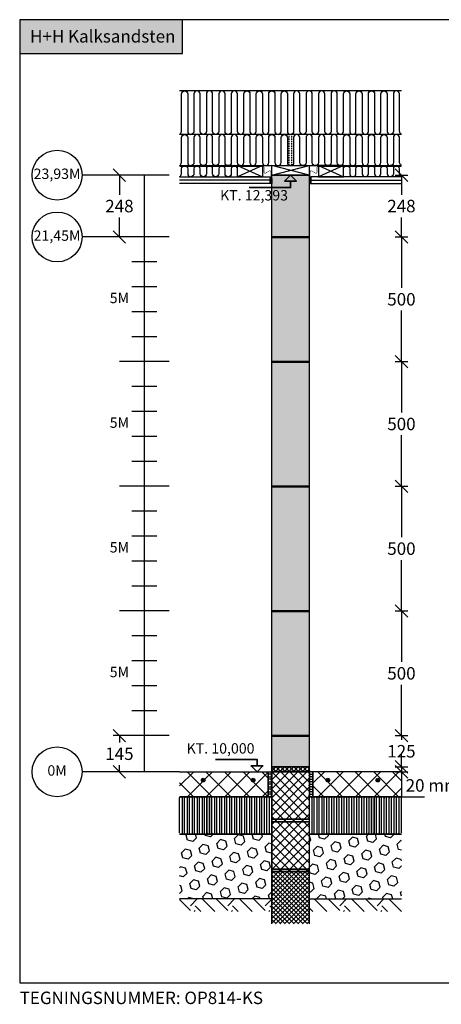
# Model space of a CAD drawing. Units: millimetres. Extents: x 4010 to 8488, y 2834 to 6785.
# Drawn here: x 4010 to 5701, y 2834 to 6783 of the extents above; entities that cross this region are included whole.
import ezdxf

# ---------------------------------------------------------------- set-up
doc = ezdxf.new("R2010")
doc.units = ezdxf.units.MM
doc.header["$LTSCALE"] = 25
doc.header["$MEASUREMENT"] = 0
doc.linetypes.add('DASHED2', pattern=[0.375, 0.25, -0.125])
for name, color, linetype, lineweight in [('A09-C--', 7, 'Continuous', 35), ('A99--T1', 7, 'Continuous', 25), ('A99-T--', 44, 'Continuous', 25)]:
    doc.layers.add(name, color=color, linetype=linetype, lineweight=lineweight)
for name, color, linetype in [('A09-H--', 3, 'Continuous'), ('A99---O', 8, 'Continuous'), ('A99--M-', 1, 'Continuous'), ('A99--S-', 1, 'Continuous'), ('A99--T-', 1, 'Continuous'), ('A99-A--', 1, 'Continuous'), ('A99-B--', 7, 'Continuous'), ('A99-I--', 30, 'Continuous'), ('Iso - mørtel', 252, 'Continuous')]:
    doc.layers.add(name, color=color, linetype=linetype)
doc.layers.add('H+H KS', color=7, linetype='Continuous', true_color=0x22505f)
doc.layers.add('H+H Lysgrå', color=7, linetype='Continuous', true_color=0xcdcfcb)
doc.styles.add('Arial', font='arial.ttf')
doc.styles.get("Standard").update_dxf_attribs({"font": 'arial.ttf'})
doc.dimstyles.new('ISO-25', dxfattribs={"dimtxt": 2.5, "dimasz": 2.5, "dimexe": 1.25, "dimexo": 0.625, "dimtad": 1, "dimtih": 1, "dimdec": 0, "dimdsep": 46, "dimtxsty": 'Standard', "dimblk": 'OBLIQUE', "dimcen": 2.5, "dimadec": 0, "dimazin": 0, "dimtfac": 1, "dimtdec": 0, "dimtmove": 0, "dimatfit": 3, "dimfxl": 1.25, "dimfxlon": 1, "dimtvp": 1, "dimtolj": 1, "dimtzin": 0, "dimarcsym": 0})
pattern_1 = [(45, (-18059.63, 35863.9), (-8.980256, 8.980256), []), (135, (-18059.63, 35863.9), (-8.980256, -8.980256), [])]

# ---------------------------------------------------------------- blocks, each defined once
blk = doc.blocks.new('_Oblique')
at = {"color": 0, "linetype": 'ByBlock', "lineweight": -2}
blk.add_line((-0.5, -0.5), (0.5, 0.5), dxfattribs=at)
blk = doc.blocks.new('*D16')
at = {"layer": 'A99--M-', "color": 0, "lineweight": -2, "transparency": 16777216}
for p, q in [((5516.4, 4411.4), (5566.4, 4411.4)), ((5541.4, 4411.4), (5541.4, 4206.9)), ((5541.4, 3911.4), (5541.4, 4115.9)), ((5516.4, 3911.4), (5566.4, 3911.4))]:
    blk.add_line(p, q, dxfattribs=at)
at = {"layer": 'Defpoints', "color": 0, "transparency": 16777216}
for p in [(5071.4, 4411.4), (5071.4, 3911.4), (5541.4, 3911.4)]:
    blk.add_point(p, dxfattribs=at)
at = {"layer": 'A99--M-', "color": 0, "lineweight": -2, "transparency": 16777216, "xscale": 50, "yscale": 50, "zscale": 50}
for p, rotation in [((5541.4, 4411.4), 90), ((5541.4, 3911.4), 270)]:
    blk.add_blockref('_Oblique', p, dxfattribs=dict(at, rotation=rotation))
at = {"layer": 'A99--M-', "color": 0, "transparency": 16777216, "insert": (5541.4, 4161.4), "char_height": 50, "attachment_point": 5, "style": 'Arial'}
blk.add_mtext('\\A1;500', dxfattribs=at)
blk = doc.blocks.new('*D17')
at = {"layer": 'A99--M-', "color": 0, "lineweight": -2, "transparency": 16777216}
for p, q in [((5541.4, 3911.4), (5541.4, 3961.4)), ((5516.4, 3911.4), (5566.4, 3911.4)), ((5541.4, 3911.4), (5541.4, 3894.4)), ((5541.4, 3786.4), (5541.4, 3803.4)), ((5516.4, 3786.4), (5566.4, 3786.4)), ((5541.4, 3786.4), (5541.4, 3736.4))]:
    blk.add_line(p, q, dxfattribs=at)
at = {"layer": 'Defpoints', "color": 0, "transparency": 16777216}
for p in [(5071.4, 3911.4), (5071.4, 3786.4), (5541.4, 3786.4)]:
    blk.add_point(p, dxfattribs=at)
at = {"layer": 'A99--M-', "color": 0, "lineweight": -2, "transparency": 16777216, "xscale": 50, "yscale": 50, "zscale": 50}
for p, rotation in [((5541.4, 3911.4), 270), ((5541.4, 3786.4), 90)]:
    blk.add_blockref('_Oblique', p, dxfattribs=dict(at, rotation=rotation))
at = {"layer": 'A99--M-', "color": 0, "transparency": 16777216, "insert": (5541.4, 3848.9), "char_height": 50, "attachment_point": 5, "style": 'Arial'}
blk.add_mtext('\\A1;125', dxfattribs=at)
blk = doc.blocks.new('*D18')
at = {"layer": 'A99--M-', "color": 0, "lineweight": -2, "transparency": 16777216}
for p, q in [((5516.4, 4911.4), (5566.4, 4911.4)), ((5541.4, 4911.4), (5541.4, 4706.9)), ((5541.4, 4411.4), (5541.4, 4615.9)), ((5516.4, 4411.4), (5566.4, 4411.4))]:
    blk.add_line(p, q, dxfattribs=at)
at = {"layer": 'Defpoints', "color": 0, "transparency": 16777216}
for p in [(5071.4, 4911.4), (5541.4, 4911.4), (5071.4, 4411.4)]:
    blk.add_point(p, dxfattribs=at)
at = {"layer": 'A99--M-', "color": 0, "lineweight": -2, "transparency": 16777216, "xscale": 50, "yscale": 50, "zscale": 50}
for p, rotation in [((5541.4, 4911.4), 90), ((5541.4, 4411.4), 270)]:
    blk.add_blockref('_Oblique', p, dxfattribs=dict(at, rotation=rotation))
at = {"layer": 'A99--M-', "color": 0, "transparency": 16777216, "insert": (5541.4, 4661.4), "char_height": 50, "attachment_point": 5, "style": 'Arial'}
blk.add_mtext('\\A1;500', dxfattribs=at)
blk = doc.blocks.new('*D19')
at = {"layer": 'A99--M-', "color": 0, "lineweight": -2, "transparency": 16777216}
for p, q in [((5516.4, 5411.4), (5566.4, 5411.4)), ((5541.4, 5411.4), (5541.4, 5206.9)), ((5541.4, 4911.4), (5541.4, 5115.9)), ((5516.4, 4911.4), (5566.4, 4911.4))]:
    blk.add_line(p, q, dxfattribs=at)
at = {"layer": 'Defpoints', "color": 0, "transparency": 16777216}
for p in [(5071.4, 5411.4), (5541.4, 5411.4), (5071.4, 4911.4)]:
    blk.add_point(p, dxfattribs=at)
at = {"layer": 'A99--M-', "color": 0, "lineweight": -2, "transparency": 16777216, "xscale": 50, "yscale": 50, "zscale": 50}
for p, rotation in [((5541.4, 5411.4), 90), ((5541.4, 4911.4), 270)]:
    blk.add_blockref('_Oblique', p, dxfattribs=dict(at, rotation=rotation))
at = {"layer": 'A99--M-', "color": 0, "transparency": 16777216, "insert": (5541.4, 5161.4), "char_height": 50, "attachment_point": 5, "style": 'Arial'}
blk.add_mtext('\\A1;500', dxfattribs=at)
blk = doc.blocks.new('*D20')
at = {"layer": 'A99--M-', "color": 0, "lineweight": -2, "transparency": 16777216}
for p, q in [((5516.4, 5911.4), (5566.4, 5911.4)), ((5541.4, 5911.4), (5541.4, 5706.9)), ((5541.4, 5411.4), (5541.4, 5615.9)), ((5516.4, 5411.4), (5566.4, 5411.4))]:
    blk.add_line(p, q, dxfattribs=at)
at = {"layer": 'Defpoints', "color": 0, "transparency": 16777216}
for p in [(5071.4, 5911.4), (5541.4, 5911.4), (5071.4, 5411.4)]:
    blk.add_point(p, dxfattribs=at)
at = {"layer": 'A99--M-', "color": 0, "lineweight": -2, "transparency": 16777216, "xscale": 50, "yscale": 50, "zscale": 50}
for p, rotation in [((5541.4, 5911.4), 90), ((5541.4, 5411.4), 270)]:
    blk.add_blockref('_Oblique', p, dxfattribs=dict(at, rotation=rotation))
at = {"layer": 'A99--M-', "color": 0, "transparency": 16777216, "insert": (5541.4, 5661.4), "char_height": 50, "attachment_point": 5, "style": 'Arial'}
blk.add_mtext('\\A1;500', dxfattribs=at)
blk = doc.blocks.new('*D21')
at = {"layer": 'A99--M-', "color": 0, "lineweight": -2, "transparency": 16777216}
for p, q in [((5516.4, 6159.4), (5566.4, 6159.4)), ((5541.4, 6159.4), (5541.4, 6080.9)), ((5541.4, 5911.4), (5541.4, 5989.9)), ((5516.4, 5911.4), (5566.4, 5911.4))]:
    blk.add_line(p, q, dxfattribs=at)
at = {"layer": 'Defpoints', "color": 0, "transparency": 16777216}
for p in [(5071.4, 6159.4), (5541.4, 6159.4), (5071.4, 5911.4)]:
    blk.add_point(p, dxfattribs=at)
at = {"layer": 'A99--M-', "color": 0, "lineweight": -2, "transparency": 16777216, "xscale": 50, "yscale": 50, "zscale": 50}
for p, rotation in [((5541.4, 6159.4), 90), ((5541.4, 5911.4), 270)]:
    blk.add_blockref('_Oblique', p, dxfattribs=dict(at, rotation=rotation))
at = {"layer": 'A99--M-', "color": 0, "transparency": 16777216, "insert": (5541.4, 6035.4), "char_height": 50, "attachment_point": 5, "style": 'Arial'}
blk.add_mtext('\\A1;248', dxfattribs=at)
blk = doc.blocks.new('*D26')
at = {"layer": 'A99--M-', "color": 0, "lineweight": -2, "transparency": 16777216}
for p, q in [((4435, 3911.4), (4385, 3911.4)), ((4410, 3911.4), (4410, 3884.4)), ((4410, 3766.4), (4410, 3793.4)), ((4435, 3766.4), (4385, 3766.4))]:
    blk.add_line(p, q, dxfattribs=at)
at = {"layer": 'Defpoints', "color": 0, "transparency": 16777216}
for p in [(4610, 3911.4), (4410, 3766.4), (4610, 3766.4)]:
    blk.add_point(p, dxfattribs=at)
at = {"layer": 'A99--M-', "color": 0, "lineweight": -2, "transparency": 16777216, "xscale": 50, "yscale": 50, "zscale": 50}
for p, rotation in [((4410, 3911.4), 90), ((4410, 3766.4), 270)]:
    blk.add_blockref('_Oblique', p, dxfattribs=dict(at, rotation=rotation))
at = {"layer": 'A99--M-', "color": 0, "transparency": 16777216, "insert": (4410, 3838.9), "char_height": 50, "attachment_point": 5, "style": 'Arial'}
blk.add_mtext('\\A1;145', dxfattribs=at)
blk = doc.blocks.new('*D27')
at = {"layer": 'A99--M-', "color": 0, "lineweight": -2, "transparency": 16777216}
for p, q in [((4435, 6159.4), (4385, 6159.4)), ((4410, 6159.4), (4410, 6080.9)), ((4410, 5911.4), (4410, 5989.9)), ((4435, 5911.4), (4385, 5911.4))]:
    blk.add_line(p, q, dxfattribs=at)
at = {"layer": 'Defpoints', "color": 0, "transparency": 16777216}
for p in [(4610, 6159.4), (4410, 5911.4), (4610, 5911.4)]:
    blk.add_point(p, dxfattribs=at)
at = {"layer": 'A99--M-', "color": 0, "lineweight": -2, "transparency": 16777216, "xscale": 50, "yscale": 50, "zscale": 50}
for p, rotation in [((4410, 6159.4), 90), ((4410, 5911.4), 270)]:
    blk.add_blockref('_Oblique', p, dxfattribs=dict(at, rotation=rotation))
at = {"layer": 'A99--M-', "color": 0, "transparency": 16777216, "insert": (4410, 6035.4), "char_height": 50, "attachment_point": 5, "style": 'Arial'}
blk.add_mtext('\\A1;248', dxfattribs=at)

msp = doc.modelspace()

# ---------------------------------------------------------------- hatches: boundary and pattern name
at = {"layer": 'A99---O'}
for points in [[(5015.4, 6146.4), (5021.4, 6146.4), (5021.4, 6126.4), (5015.4, 6126.4)], [(5177.4, 6146.4), (5171.4, 6146.4), (5171.4, 6126.4), (5177.4, 6126.4)]]:
    msp.add_hatch(color=256, dxfattribs=at).paths.add_polyline_path(points)
at = {"layer": 'A99--S-'}
h = msp.add_hatch(dxfattribs=at)
h.set_pattern_fill('ANSI37', color=256, scale=16.67)
h.set_pattern_definition([(45, (-18059.63, 35863.9), (-37.42522, 37.42522), []), (135, (-18059.63, 35863.9), (-37.42522, -37.42522), [])])
h.paths.add_polyline_path([(5006.4, 3766.4), (4651.4, 3766.4), (4651.4, 3666.4), (5006.4, 3666.4)])
h.paths.add_polyline_path([(4938.9, 3733.1, -1), (4953.9, 3733.1, -1)], flags=16)
h.paths.add_polyline_path([(4942.7, 3733.1, -1), (4950.2, 3733.1, -1)], flags=0)
h.paths.add_polyline_path([(4738.9, 3733.1, -1), (4753.9, 3733.1, -1)], flags=16)
h.paths.add_polyline_path([(4750.2, 3733.1, -1), (4742.7, 3733.1, -1)], flags=0)
h.paths.add_polyline_path([(5541.4, 3766.4), (5186.4, 3766.4), (5186.4, 3666.4), (5541.4, 3666.4)])
h.paths.add_polyline_path([(5438.9, 3733.1, -1), (5453.9, 3733.1, -1)], flags=16)
h.paths.add_polyline_path([(5442.7, 3733.1, -1), (5450.2, 3733.1, -1)], flags=0)
h.paths.add_polyline_path([(5238.9, 3733.1, -1), (5253.9, 3733.1, -1)], flags=16)
h.paths.add_polyline_path([(5250.2, 3733.1, -1), (5242.7, 3733.1, -1)], flags=0)
h = msp.add_hatch(dxfattribs=at)
h.set_pattern_fill('ANSI37', color=256, scale=4)
h.set_pattern_definition(pattern_1)
h.paths.add_polyline_path([(5171.4, 3786.4), (5021.4, 3786.4), (5021.4, 3768.4), (5098.4, 3768.4), (5171.4, 3768.4)])
h = msp.add_hatch(dxfattribs=at)
h.set_pattern_fill('ANSI37', color=256, scale=8)
h.set_pattern_definition([(45, (-18059.63, 35863.9), (-17.960512, 17.960512), []), (135, (-18059.63, 35863.9), (-17.960512, -17.960512), [])])
h.paths.add_polyline_path([(5171.4, 3766.4), (5060.4, 3766.4, -0.333333), (5057.4, 3766.4), (5021.4, 3766.4), (5021.4, 3666.4), (5021.4, 3576.4), (5171.4, 3576.4), (5171.4, 3666.4)])
h.paths.add_polyline_path([(5171.4, 3576.4), (5021.4, 3576.4), (5021.4, 3566.4), (5171.4, 3566.4)])
h.paths.add_polyline_path([(5171.4, 3566.4), (5021.4, 3566.4), (5021.4, 3376.4), (5143.9, 3376.4), (5143.9, 3468.9, -0.414214), (5141.4, 3471.4, -1), (5146.4, 3471.4, -0.414214), (5143.9, 3468.9), (5143.9, 3376.4), (5171.4, 3376.4)])
h.paths.add_polyline_path([(5143.9, 3376.4), (5021.4, 3376.4), (5021.4, 3366.4), (5143.9, 3366.4)])
h.paths.add_polyline_path([(5171.4, 3376.4), (5143.9, 3376.4), (5143.9, 3366.4), (5171.4, 3366.4)])
h = msp.add_hatch(dxfattribs=at)
h.set_pattern_fill('HEX', color=256, scale=6.67, angle=45, style=0)
h.set_pattern_definition([(45, (-18059.63, 35863.9), (-25.93673, 25.93673), [21.17725, -42.3545]), (165, (-18059.63, 35863.9), (-9.4935, -35.43023), [21.17725, -42.3545]), (105, (-18044.655, 35878.875), (-35.43023, -9.4935), [21.17725, -42.3545])])
h.paths.add_polyline_path([(5021.4, 3376.4), (5021.4, 3516.4), (4651.4, 3516.4), (4651.4, 3256.4), (5021.4, 3256.4), (5021.4, 3366.4)])
h.paths.add_polyline_path([(5541.4, 3516.4), (5171.4, 3516.4), (5171.4, 3376.4), (5171.4, 3366.4), (5171.4, 3256.4), (5373.9, 3256.4), (5373.9, 3383.9, -0.414214), (5371.4, 3386.4, -1), (5376.4, 3386.4, -0.414214), (5373.9, 3383.9), (5373.9, 3256.4), (5541.4, 3256.4)])
h = msp.add_hatch(dxfattribs=at)
h.set_pattern_fill('ANSI37', color=256, scale=4)
h.set_pattern_definition(pattern_1)
h.paths.add_polyline_path([(5171.4, 3366.4), (5143.9, 3366.4), (5143.9, 3156.4), (5171.4, 3156.4)])
h.paths.add_polyline_path([(5143.9, 3366.4), (5021.4, 3366.4), (5021.4, 3156.4), (5046.6, 3156.4), (5046.6, 3258.9, -0.414214), (5044.1, 3261.4, -1), (5049.1, 3261.4, -0.414214), (5046.6, 3258.9), (5046.6, 3156.4), (5143.9, 3156.4)])
h = msp.add_hatch(dxfattribs=at)
h.set_pattern_fill('EARTH', color=256, scale=16.67, angle=45)
h.set_pattern_definition([(45, (-18059.63, 35863.9), (0, 149.70087), [105.8545, -105.8545]), (45, (-18087.7, 35891.97), (0, 149.70087), [105.8545, -105.8545]), (45, (-18115.77, 35920.04), (0, 149.70087), [105.8545, -105.8545]), (135, (-18115.77, 35938.75), (-149.70087, 0), [105.8545, -105.8545]), (135, (-18087.7, 35966.82), (-149.70087, 0), [105.8545, -105.8545]), (135, (-18059.63, 35994.89), (-149.70087, 0), [105.8545, -105.8545])])
h.paths.add_polyline_path([(5021.4, 3256.4), (4651.4, 3256.4), (4651.4, 3206.4), (4738.9, 3206.4), (4738.9, 3228.9, -0.414214), (4736.4, 3231.4, -1), (4741.4, 3231.4, -0.414214), (4738.9, 3228.9), (4738.9, 3206.4), (5021.4, 3206.4)])
h.paths.add_polyline_path([(5373.9, 3256.4), (5171.4, 3256.4), (5171.4, 3206.4), (5373.9, 3206.4)])
h.paths.add_polyline_path([(5541.4, 3256.4), (5373.9, 3256.4), (5373.9, 3206.4), (5541.4, 3206.4)])
at = {"layer": 'H+H KS'}
h = msp.add_hatch(color=256, dxfattribs=at)
h.dxf.hatch_style = 1
h.paths.add_polyline_path([(4663.3, 6782.8), (4010, 6782.8), (4010, 6646.7), (4663.3, 6646.7)])
at = {"layer": 'H+H Lysgrå'}
h = msp.add_hatch(color=256, dxfattribs=at)
h.dxf.hatch_style = 1
h.paths.add_polyline_path([(5171.4, 6159.4), (5021.4, 6159.4), (5021.4, 5911.4), (5171.4, 5911.4)])
h = msp.add_hatch(color=256, dxfattribs=at)
h.dxf.hatch_style = 1
h.paths.add_polyline_path([(5171.4, 3909.4), (5021.4, 3909.4), (5021.4, 3786.4), (5171.4, 3786.4)])
h.paths.add_polyline_path([(5171.4, 3911.4), (5021.4, 3911.4), (5021.4, 3909.4), (5171.4, 3909.4)])
h.paths.add_polyline_path([(5171.4, 4409.4), (5021.4, 4409.4), (5021.4, 3911.4), (5171.4, 3911.4)])
h.paths.add_polyline_path([(5171.4, 4411.4), (5021.4, 4411.4), (5021.4, 4409.4), (5171.4, 4409.4)])
h.paths.add_polyline_path([(5171.4, 4909.4), (5021.4, 4909.4), (5021.4, 4411.4), (5171.4, 4411.4)])
h.paths.add_polyline_path([(5171.4, 4911.4), (5021.4, 4911.4), (5021.4, 4909.4), (5171.4, 4909.4)])
h.paths.add_polyline_path([(5171.4, 5409.4), (5021.4, 5409.4), (5021.4, 4911.4), (5171.4, 4911.4)])
h.paths.add_polyline_path([(5171.4, 5411.4), (5021.4, 5411.4), (5021.4, 5409.4), (5171.4, 5409.4)])
h.paths.add_polyline_path([(5171.4, 5909.4), (5021.4, 5909.4), (5021.4, 5411.4), (5171.4, 5411.4)])
h.paths.add_polyline_path([(5171.4, 5911.4), (5021.4, 5911.4), (5021.4, 5909.4), (5171.4, 5909.4)])
h.paths.add_polyline_path([(5091.7, 6034.9), (5397, 6034.9), (5397, 6120.7), (5091.7, 6120.7)], flags=9)

# ---------------------------------------------------------------- linework, layer by layer
for p, q in [((4610, 6159.4), (4260, 6159.4)), ((4610, 6159.4), (4410, 6159.4)), ((4510, 6159.4), (4510, 3766.4)), ((4610, 5911.4), (4260, 5911.4)), ((4610, 5911.4), (4410, 5911.4)), ((4560, 5811.4), (4460, 5811.4)), ((4560, 5711.4), (4460, 5711.4)), ((4560, 5611.4), (4460, 5611.4)), ((4560, 5511.4), (4460, 5511.4)), ((4610, 5411.4), (4410, 5411.4)), ((4560, 5311.4), (4460, 5311.4)), ((4560, 5211.4), (4460, 5211.4)), ((4560, 5111.4), (4460, 5111.4)), ((4560, 5011.4), (4460, 5011.4)), ((4610, 4911.4), (4410, 4911.4)), ((4560, 4811.4), (4460, 4811.4)), ((4560, 4711.4), (4460, 4711.4)), ((4560, 4611.4), (4460, 4611.4)), ((4560, 4511.4), (4460, 4511.4)), ((4610, 4411.4), (4410, 4411.4)), ((4560, 4311.4), (4460, 4311.4)), ((4560, 4211.4), (4460, 4211.4)), ((4560, 4111.4), (4460, 4111.4)), ((4560, 4011.4), (4460, 4011.4)), ((4610, 3911.4), (4410, 3911.4)), ((4610, 3766.4), (4260, 3766.4))]:
    msp.add_line(p, q)
for centre in [(4160, 6159.4), (4160, 5911.4), (4160, 3766.4)]:
    msp.add_circle(centre, 100)
at = {"layer": 'A09-C--'}
for points in [[(4929.9, 6109.4), (5096.4, 6109.4), (5096.4, 6135.8)], [(5096.4, 6159.4), (5119.9, 6135.8), (5072.9, 6135.8), (5096.4, 6159.4)], [(4795.5, 3816.3), (4962, 3816.3), (4962, 3789.9)], [(4962, 3766.4), (4938.5, 3789.9), (4985.6, 3789.9), (4962, 3766.4)]]:
    msp.add_lwpolyline(points, dxfattribs=at)
at = {"layer": 'A09-H--'}
msp.add_lwpolyline([(4010, 2920), (7872.8, 2920), (7872.8, 6782.8), (4010, 6782.8)], close=True, dxfattribs=at)
at = {"layer": 'A99---O'}
for p, q in [((5541.4, 6322.4), (4651.4, 6322.4)), ((4651.4, 6197.4), (5541.4, 6197.4)), ((5015.4, 6139.4), (4651.4, 6139.4)), ((5177.4, 6139.4), (5541.4, 6139.4))]:
    msp.add_line(p, q, dxfattribs=at)
at = {"layer": 'A99---O', "linetype": 'DASHED2'}
for p, q in [((5091.4, 6197.4), (5091.4, 6322.4)), ((5101.4, 6197.4), (5101.4, 6322.4))]:
    msp.add_line(p, q, dxfattribs=at)
at = {"layer": 'A99---O'}
for points in [[(5541.4, 6497.4), (4651.4, 6497.4)], [(4651.4, 3516.4), (5021.4, 3516.4), (5021.4, 3256.4), (4651.4, 3256.4)], [(5541.4, 3516.4), (5171.4, 3516.4), (5171.4, 3256.4), (5541.4, 3256.4)]]:
    msp.add_lwpolyline(points, dxfattribs=at)
for points in [[(4651.4, 6323.4, 0.298217), (4658.9, 6334.9), (4658.9, 6484.9, -1), (4683.9, 6484.9), (4683.9, 6334.9, 0.414214), (4696.4, 6322.4)], [(4896.4, 6322.4, -0.414214), (4883.9, 6334.9), (4883.9, 6484.9, 1), (4858.9, 6484.9), (4858.9, 6334.9, -1), (4833.9, 6334.9), (4833.9, 6484.9, 1), (4808.9, 6484.9), (4808.9, 6334.9, -1), (4783.9, 6334.9), (4783.9, 6484.9, 1), (4758.9, 6484.9), (4758.9, 6334.9, -1), (4733.9, 6334.9), (4733.9, 6484.9, 1), (4708.9, 6484.9), (4708.9, 6334.9, -0.414214), (4696.4, 6322.4)], [(4896.4, 6322.4, 0.414214), (4908.9, 6334.9), (4908.9, 6484.9, -1), (4933.9, 6484.9), (4933.9, 6334.9, 1), (4958.9, 6334.9), (4958.9, 6484.9, -1), (4983.9, 6484.9), (4983.9, 6334.9, 1), (5008.9, 6334.9), (5008.9, 6484.9, -1), (5033.9, 6484.9), (5033.9, 6334.9, 1), (5058.9, 6334.9), (5058.9, 6484.9, -1), (5083.9, 6484.9), (5083.9, 6334.9, 0.414214), (5096.4, 6322.4)], [(5296.4, 6322.4, -0.414214), (5283.9, 6334.9), (5283.9, 6484.9, 1), (5258.9, 6484.9), (5258.9, 6334.9, -1), (5233.9, 6334.9), (5233.9, 6484.9, 1), (5208.9, 6484.9), (5208.9, 6334.9, -1), (5183.9, 6334.9), (5183.9, 6484.9, 1), (5158.9, 6484.9), (5158.9, 6334.9, -1), (5133.9, 6334.9), (5133.9, 6484.9, 1), (5108.9, 6484.9), (5108.9, 6334.9, -0.414214), (5096.4, 6322.4)], [(5296.4, 6322.4, 0.414214), (5308.9, 6334.9), (5308.9, 6484.9, -1), (5333.9, 6484.9), (5333.9, 6334.9, 1), (5358.9, 6334.9), (5358.9, 6484.9, -1), (5383.9, 6484.9), (5383.9, 6334.9, 1), (5408.9, 6334.9), (5408.9, 6484.9, -1), (5433.9, 6484.9), (5433.9, 6334.9, 1), (5458.9, 6334.9), (5458.9, 6484.9, -1), (5483.9, 6484.9), (5483.9, 6334.9, 0.414214), (5496.4, 6322.4)], [(5541.4, 6323.4, -0.298217), (5533.9, 6334.9), (5533.9, 6484.9, 1), (5508.9, 6484.9), (5508.9, 6334.9, -0.414214), (5496.4, 6322.4)], [(4651.4, 6198.4, 0.298217), (4658.9, 6209.9), (4658.9, 6309.9, -1), (4683.9, 6309.9), (4683.9, 6209.9, 0.414214), (4696.4, 6197.4)], [(4896.4, 6197.4, -0.414214), (4883.9, 6209.9), (4883.9, 6309.9, 1), (4858.9, 6309.9), (4858.9, 6209.9, -1), (4833.9, 6209.9), (4833.9, 6309.9, 1), (4808.9, 6309.9), (4808.9, 6209.9, -1), (4783.9, 6209.9), (4783.9, 6309.9, 1), (4758.9, 6309.9), (4758.9, 6209.9, -1), (4733.9, 6209.9), (4733.9, 6309.9, 1), (4708.9, 6309.9), (4708.9, 6209.9, -0.414214), (4696.4, 6197.4)], [(4896.4, 6197.4, 0.414214), (4908.9, 6209.9), (4908.9, 6309.9, -1), (4933.9, 6309.9), (4933.9, 6209.9, 1), (4958.9, 6209.9), (4958.9, 6309.9, -1), (4983.9, 6309.9), (4983.9, 6209.9, 1), (5008.9, 6209.9), (5008.9, 6309.9, -1), (5033.9, 6309.9), (5033.9, 6209.9, 1), (5058.9, 6209.9), (5058.9, 6309.9, -1), (5083.9, 6309.9), (5083.9, 6209.9, 0.414214), (5096.4, 6197.4)], [(5296.4, 6197.4, -0.414214), (5283.9, 6209.9), (5283.9, 6309.9, 1), (5258.9, 6309.9), (5258.9, 6209.9, -1), (5233.9, 6209.9), (5233.9, 6309.9, 1), (5208.9, 6309.9), (5208.9, 6209.9, -1), (5183.9, 6209.9), (5183.9, 6309.9, 1), (5158.9, 6309.9), (5158.9, 6209.9, -1), (5133.9, 6209.9), (5133.9, 6309.9, 1), (5108.9, 6309.9), (5108.9, 6209.9, -0.414214), (5096.4, 6197.4)], [(5296.4, 6197.4, 0.414214), (5308.9, 6209.9), (5308.9, 6309.9, -1), (5333.9, 6309.9), (5333.9, 6209.9, 1), (5358.9, 6209.9), (5358.9, 6309.9, -1), (5383.9, 6309.9), (5383.9, 6209.9, 1), (5408.9, 6209.9), (5408.9, 6309.9, -1), (5433.9, 6309.9), (5433.9, 6209.9, 1), (5458.9, 6209.9), (5458.9, 6309.9, -1), (5483.9, 6309.9), (5483.9, 6209.9, 0.414214), (5496.4, 6197.4)], [(5541.4, 6198.4, -0.298217), (5533.9, 6209.9), (5533.9, 6309.9, 1), (5508.9, 6309.9), (5508.9, 6209.9, -0.414214), (5496.4, 6197.4)], [(4651.4, 6153.4, 0.298217), (4658.9, 6164.9), (4658.9, 6184.9, -1), (4683.9, 6184.9), (4683.9, 6164.9, 0.414214), (4696.4, 6152.4)], [(4884.3, 6161.9, -0.060308), (4883.9, 6164.9), (4883.9, 6184.9, 1), (4858.9, 6184.9), (4858.9, 6164.9, -1), (4833.9, 6164.9), (4833.9, 6184.9, 1), (4808.9, 6184.9), (4808.9, 6164.9, -1), (4783.9, 6164.9), (4783.9, 6184.9, 1), (4758.9, 6184.9), (4758.9, 6164.9, -1), (4733.9, 6164.9), (4733.9, 6184.9, 1), (4708.9, 6184.9), (4708.9, 6164.9, -0.414214), (4696.4, 6152.4)], [(5308.5, 6161.9, 0.060308), (5308.9, 6164.9), (5308.9, 6184.9, -1), (5333.9, 6184.9), (5333.9, 6164.9, 1), (5358.9, 6164.9), (5358.9, 6184.9, -1), (5383.9, 6184.9), (5383.9, 6164.9, 1), (5408.9, 6164.9), (5408.9, 6184.9, -1), (5433.9, 6184.9), (5433.9, 6164.9, 1), (5458.9, 6164.9), (5458.9, 6184.9, -1), (5483.9, 6184.9), (5483.9, 6164.9, 0.414214), (5496.4, 6152.4)], [(5541.4, 6153.4, -0.298217), (5533.9, 6164.9), (5533.9, 6184.9, 1), (5508.9, 6184.9), (5508.9, 6164.9, -0.414214), (5496.4, 6152.4)]]:
    msp.add_lwpolyline(points, format="xyb", dxfattribs=at)
for points in [[(5021.4, 6126.4), (5015.4, 6126.4), (5015.4, 6146.4), (5021.4, 6146.4)], [(5171.4, 6126.4), (5177.4, 6126.4), (5177.4, 6146.4), (5171.4, 6146.4)]]:
    msp.add_lwpolyline(points, close=True, dxfattribs=at)
at = {"layer": 'A99--M-'}
for p, q in [((5541.4, 3786.4), (5541.4, 3836.4)), ((5516.4, 3786.4), (5566.4, 3786.4)), ((5516.4, 3766.4), (5566.4, 3766.4)), ((5541.4, 3786.4), (5541.4, 3766.4)), ((5541.4, 3766.4), (5541.4, 3666.4)), ((5541.4, 3666.4), (5633.7, 3666.4))]:
    msp.add_line(p, q, dxfattribs=at)
at = {"layer": 'A99--S-'}
for p, q in [((4884.3, 6197.4), (4984.3, 6152.4)), ((4984.3, 6197.4), (4884.3, 6152.4)), ((5308.5, 6197.4), (5208.5, 6152.4)), ((5208.5, 6197.4), (5308.5, 6152.4))]:
    msp.add_line(p, q, dxfattribs=at)
for points in [[(5021.4, 6159.4), (5171.4, 6197.4)], [(5171.4, 6159.4), (5021.4, 6197.4)]]:
    msp.add_lwpolyline(points, dxfattribs=at)
for centre in [(4746.4, 3733.1), (4946.4, 3733.1), (5246.4, 3733.1), (5446.4, 3733.1)]:
    msp.add_circle(centre, 7.5, dxfattribs=at)
at = {"layer": 'A99-A--', "const_width": 2}
for points in [[(4651.4, 6193.4), (4986.3, 6193.4, -0.414214), (4990.3, 6189.4), (4990.3, 6170.9, 0.668179), (4997.1, 6168), (5010.6, 6175.5, -0.668179), (5017.4, 6172.7), (5017.4, 6145.4)], [(5541.4, 6193.4), (5206.5, 6193.4, 0.414214), (5202.5, 6189.4), (5202.5, 6170.9, -0.668179), (5195.7, 6168), (5182.2, 6175.5, 0.668179), (5175.4, 6172.7), (5175.4, 6145.4)]]:
    msp.add_lwpolyline(points, format="xyb", dxfattribs=at)
at = {"layer": 'A99-A--'}
for points, const_width in [([(5020.4, 6151.4), (5020.4, 6145.4)], 2), ([(5172.4, 6151.4), (5172.4, 6145.4)], 2), ([(4853.4, 3664.4), (5019.4, 3664.4), (5019.4, 3768.4), (5098.4, 3768.4)], 4), ([(5339.4, 3664.4), (5173.4, 3664.4), (5173.4, 3768.4), (5094.4, 3768.4)], 4)]:
    msp.add_lwpolyline(points, dxfattribs=dict(at, const_width=const_width))
at = {"layer": 'A99-A--', "const_width": 7.5}
for points in [[(4750.2, 3733.1, -1), (4742.7, 3733.1, -1)], [(4950.2, 3733.1, -1), (4942.7, 3733.1, -1)], [(5242.7, 3733.1, 1), (5250.2, 3733.1, 1)], [(5442.7, 3733.1, 1), (5450.2, 3733.1, 1)]]:
    msp.add_lwpolyline(points, format="xyb", close=True, dxfattribs=at)
at = {"layer": 'A99-B--'}
for points in [[(5021.4, 6159.4), (5171.4, 6159.4), (5171.4, 5911.4), (5021.4, 5911.4)], [(5021.4, 5911.4), (5171.4, 5911.4), (5171.4, 5909.4), (5021.4, 5909.4)], [(5021.4, 5909.4), (5171.4, 5909.4), (5171.4, 5411.4), (5021.4, 5411.4)], [(5021.4, 5411.4), (5171.4, 5411.4), (5171.4, 5409.4), (5021.4, 5409.4)], [(5021.4, 5409.4), (5171.4, 5409.4), (5171.4, 4911.4), (5021.4, 4911.4)], [(5021.4, 4911.4), (5171.4, 4911.4), (5171.4, 4909.4), (5021.4, 4909.4)], [(5021.4, 4909.4), (5171.4, 4909.4), (5171.4, 4411.4), (5021.4, 4411.4)], [(5021.4, 4411.4), (5171.4, 4411.4), (5171.4, 4409.4), (5021.4, 4409.4)], [(5021.4, 4409.4), (5171.4, 4409.4), (5171.4, 3911.4), (5021.4, 3911.4)], [(5021.4, 3911.4), (5171.4, 3911.4), (5171.4, 3909.4), (5021.4, 3909.4)], [(5021.4, 3909.4), (5171.4, 3909.4), (5171.4, 3786.4), (5021.4, 3786.4)], [(5171.4, 3766.4), (5021.4, 3766.4), (5021.4, 3786.4), (5171.4, 3786.4)], [(5171.4, 3766.4), (5021.4, 3766.4), (5021.4, 3786.4), (5171.4, 3786.4)], [(5021.4, 3786.4), (5171.4, 3786.4), (5171.4, 3766.4), (5021.4, 3766.4)], [(5171.4, 3766.4), (5171.4, 3576.4), (5021.4, 3576.4), (5021.4, 3766.4)], [(5171.4, 3576.4), (5171.4, 3566.4), (5021.4, 3566.4), (5021.4, 3576.4)], [(5171.4, 3566.4), (5171.4, 3376.4), (5021.4, 3376.4), (5021.4, 3566.4)], [(5171.4, 3376.4), (5171.4, 3366.4), (5021.4, 3366.4), (5021.4, 3376.4)]]:
    msp.add_lwpolyline(points, close=True, dxfattribs=at)
for points in [[(4651.4, 3766.4), (5006.4, 3766.4), (5006.4, 3666.4), (4651.4, 3666.4)], [(5541.4, 3766.4), (5186.4, 3766.4), (5186.4, 3666.4), (5541.4, 3666.4)], [(5021.4, 3156.4), (5021.4, 3366.4), (5171.4, 3366.4), (5171.4, 3156.4)]]:
    msp.add_lwpolyline(points, dxfattribs=at)
at = {"layer": 'A99-I--'}
for points in [[(5011.4, 3666.4), (5016.4, 3666.4, 1), (5016.4, 3676.4), (5011.4, 3676.4, -1), (5011.4, 3686.4), (5016.4, 3686.4, 1), (5016.4, 3696.4), (5011.4, 3696.4, -1), (5011.4, 3706.4), (5016.4, 3706.4, 1), (5016.4, 3716.4), (5011.4, 3716.4, -1), (5011.4, 3726.4), (5016.4, 3726.4, 1), (5016.4, 3736.4), (5011.4, 3736.4, -1), (5011.4, 3746.4), (5016.4, 3746.4, 1), (5016.4, 3756.4), (5011.4, 3756.4, -1), (5011.4, 3766.4)], [(5181.4, 3666.4), (5176.4, 3666.4, -1), (5176.4, 3676.4), (5181.4, 3676.4, 1), (5181.4, 3686.4), (5176.4, 3686.4, -1), (5176.4, 3696.4), (5181.4, 3696.4, 1), (5181.4, 3706.4), (5176.4, 3706.4, -1), (5176.4, 3716.4), (5181.4, 3716.4, 1), (5181.4, 3726.4), (5176.4, 3726.4, -1), (5176.4, 3736.4), (5181.4, 3736.4, 1), (5181.4, 3746.4), (5176.4, 3746.4, -1), (5176.4, 3756.4), (5181.4, 3756.4, 1), (5181.4, 3766.4)], [(4651.4, 3521.4), (4651.4, 3661.4, -1), (4661.4, 3661.4), (4661.4, 3521.4, 1), (4671.4, 3521.4), (4671.4, 3661.4, -1), (4681.4, 3661.4), (4681.4, 3521.4, 1), (4691.4, 3521.4), (4691.4, 3661.4, -1), (4701.4, 3661.4), (4701.4, 3521.4, 1), (4711.4, 3521.4), (4711.4, 3661.4, -1), (4721.4, 3661.4), (4721.4, 3521.4, 1), (4731.4, 3521.4), (4731.4, 3661.4, -1), (4741.4, 3661.4), (4741.4, 3521.4, 1), (4751.4, 3521.4), (4751.4, 3661.4, -1), (4761.4, 3661.4), (4761.4, 3521.4, 1), (4771.4, 3521.4), (4771.4, 3661.4)], [(5021.4, 3661.4), (5021.4, 3661.4, 1), (5011.4, 3661.4), (5011.4, 3521.4, -1), (5001.4, 3521.4), (5001.4, 3661.4, 1), (4991.4, 3661.4), (4991.4, 3521.4, -1), (4981.4, 3521.4), (4981.4, 3661.4, 1), (4971.4, 3661.4), (4971.4, 3521.4, -1), (4961.4, 3521.4), (4961.4, 3661.4, 1), (4951.4, 3661.4), (4951.4, 3521.4, -1), (4941.4, 3521.4), (4941.4, 3661.4, 1), (4931.4, 3661.4), (4931.4, 3521.4, -1), (4921.4, 3521.4), (4921.4, 3661.4, 1), (4911.4, 3661.4), (4911.4, 3521.4, -1), (4901.4, 3521.4), (4901.4, 3661.4, 1), (4891.4, 3661.4), (4891.4, 3521.4, -1), (4881.4, 3521.4), (4881.4, 3661.4, 1), (4871.4, 3661.4), (4871.4, 3521.4, -1), (4861.4, 3521.4), (4861.4, 3661.4, 1), (4851.4, 3661.4), (4851.4, 3521.4, -1), (4841.4, 3521.4), (4841.4, 3661.4, 1), (4831.4, 3661.4), (4831.4, 3521.4, -1), (4821.4, 3521.4), (4821.4, 3661.4, 1), (4811.4, 3661.4), (4811.4, 3521.4, -1), (4801.4, 3521.4), (4801.4, 3661.4, 1), (4791.4, 3661.4), (4791.4, 3521.4, -1), (4781.4, 3521.4), (4781.4, 3661.4, 1), (4771.4, 3661.4), (4771.4, 3521.4, -1), (4761.4, 3521.4), (4761.4, 3661.4)], [(5171.4, 3661.4), (5171.4, 3661.4, -1), (5181.4, 3661.4), (5181.4, 3521.4, 1), (5191.4, 3521.4), (5191.4, 3661.4, -1), (5201.4, 3661.4), (5201.4, 3521.4, 1), (5211.4, 3521.4), (5211.4, 3661.4, -1), (5221.4, 3661.4), (5221.4, 3521.4, 1), (5231.4, 3521.4), (5231.4, 3661.4, -1), (5241.4, 3661.4), (5241.4, 3521.4, 1), (5251.4, 3521.4), (5251.4, 3661.4, -1), (5261.4, 3661.4), (5261.4, 3521.4, 1), (5271.4, 3521.4), (5271.4, 3661.4, -1), (5281.4, 3661.4), (5281.4, 3521.4, 1), (5291.4, 3521.4), (5291.4, 3661.4, -1), (5301.4, 3661.4), (5301.4, 3521.4, 1), (5311.4, 3521.4), (5311.4, 3661.4, -1), (5321.4, 3661.4), (5321.4, 3521.4, 1), (5331.4, 3521.4), (5331.4, 3661.4, -1), (5341.4, 3661.4), (5341.4, 3521.4, 1), (5351.4, 3521.4), (5351.4, 3661.4, -1), (5361.4, 3661.4), (5361.4, 3521.4, 1), (5371.4, 3521.4), (5371.4, 3661.4, -1), (5381.4, 3661.4), (5381.4, 3521.4, 1), (5391.4, 3521.4), (5391.4, 3661.4, -1), (5401.4, 3661.4), (5401.4, 3521.4, 1), (5411.4, 3521.4), (5411.4, 3661.4, -1), (5421.4, 3661.4), (5421.4, 3521.4, 1), (5431.4, 3521.4), (5431.4, 3661.4)], [(5541.4, 3521.4), (5541.4, 3661.4, 1), (5531.4, 3661.4), (5531.4, 3521.4, -1), (5521.4, 3521.4), (5521.4, 3661.4, 1), (5511.4, 3661.4), (5511.4, 3521.4, -1), (5501.4, 3521.4), (5501.4, 3661.4, 1), (5491.4, 3661.4), (5491.4, 3521.4, -1), (5481.4, 3521.4), (5481.4, 3661.4, 1), (5471.4, 3661.4), (5471.4, 3521.4, -1), (5461.4, 3521.4), (5461.4, 3661.4, 1), (5451.4, 3661.4), (5451.4, 3521.4, -1), (5441.4, 3521.4), (5441.4, 3661.4, 1), (5431.4, 3661.4), (5431.4, 3521.4, -1), (5421.4, 3521.4), (5421.4, 3661.4)]]:
    msp.add_lwpolyline(points, format="xyb", dxfattribs=at)
for points in [[(5006.4, 3766.4), (5021.4, 3766.4), (5021.4, 3666.4), (5006.4, 3666.4)], [(5186.4, 3766.4), (5171.4, 3766.4), (5171.4, 3666.4), (5186.4, 3666.4)]]:
    msp.add_lwpolyline(points, close=True, dxfattribs=at)
for points in [[(4651.4, 3666.4), (5006.4, 3666.4), (5006.4, 3666.4), (5021.4, 3666.4), (5021.4, 3516.4), (4651.4, 3516.4)], [(5541.4, 3666.4), (5186.4, 3666.4), (5186.4, 3666.4), (5171.4, 3666.4), (5171.4, 3516.4), (5541.4, 3516.4)]]:
    msp.add_lwpolyline(points, dxfattribs=at)
at = {"layer": 'A99-T--'}
for points in [[(4884.3, 6197.4), (4984.3, 6197.4), (4984.3, 6152.4), (4884.3, 6152.4)], [(5021.4, 6159.4), (5021.4, 6197.4), (5171.4, 6197.4), (5171.4, 6159.4)], [(5308.5, 6197.4), (5208.5, 6197.4), (5208.5, 6152.4), (5308.5, 6152.4)]]:
    msp.add_lwpolyline(points, close=True, dxfattribs=at)
for points in [[(4651.4, 6152.4), (5015.4, 6152.4), (5015.4, 6126.4), (4651.4, 6126.4)], [(5541.4, 6152.4), (5177.4, 6152.4), (5177.4, 6126.4), (5541.4, 6126.4)]]:
    msp.add_lwpolyline(points, dxfattribs=at)
at = {"layer": 'H+H KS'}
msp.add_lwpolyline([(4010, 6646.7), (4663.3, 6646.7), (4663.3, 6782.8), (4010, 6782.8)], close=True, dxfattribs=at)
at = {"layer": 'Iso - mørtel'}
msp.add_line((4651.4, 3766.4), (4610, 3766.4), dxfattribs=at)

# ---------------------------------------------------------------- block references
at = {"layer": 'A99--M-', "xscale": 50, "yscale": 50, "zscale": 50}
for p, rotation in [((5541.4, 3786.4), 270), ((5541.4, 3766.4), 90)]:
    msp.add_blockref('_Oblique', p, dxfattribs=dict(at, rotation=rotation))

# ---------------------------------------------------------------- texts
at = {"layer": 'A99--M-', "insert": (5847.6, 3711.9), "char_height": 50, "attachment_point": 5, "style": 'Arial'}
msp.add_mtext('\\A1;20 mm Mørtelfuge', dxfattribs=at)
at = {"layer": 'A99--T-', "attachment_point": 4, "style": 'Arial'}
for s, insert, char_height, width in [('{\\C0;\\c16777215;H+H Kalksandsten}', (4051.7, 6716.1), 49.999, 2085.341), ('TEGNINGSNUMMER: OP814-KS', (4010, 2853.4), 49.95, 2083.277)]:
    msp.add_mtext(s, dxfattribs=dict(at, insert=insert, char_height=char_height, width=width))
at = {"layer": 'A99--T1', "style": 'Arial'}
for s, insert, char_height, width, attachment_point in [('23,93M', (4160, 6159.4), 41.67, 200, 5), ('KT. 12,393', (5086.4, 6099.4), 41.62, 300, 3), ('21,45M', (4160, 5911.4), 41.67, 200, 5), ('5M', (4410, 5661.4), 41.67, 200, 5), ('5M', (4410, 5161.4), 41.67, 200, 5), ('5M', (4410, 4661.4), 41.67, 200, 5), ('5M', (4410, 4161.4), 41.67, 200, 5), ('KT. 10,000', (4952, 3826.6), 41.62, 300, 9), ('0M', (4160, 3766.4), 41.67, 200, 5)]:
    msp.add_mtext(s, dxfattribs=dict(at, insert=insert, char_height=char_height, width=width, attachment_point=attachment_point))

# ---------------------------------------------------------------- dimensions: what is measured, and where the dimension line sits
at = {"layer": 'A99--M-'}
for base, p1, p2, picture, middle in [((4410, 5911.4), (4610, 6159.4), (4610, 5911.4), '*D27', (4410, 6035.4)), ((5541.4, 6159.4), (5071.4, 5911.4), (5071.4, 6159.4), '*D21', (5541.4, 6035.4)), ((5541.4, 5911.4), (5071.4, 5411.4), (5071.4, 5911.4), '*D20', (5541.4, 5661.4)), ((5541.4, 5411.4), (5071.4, 4911.4), (5071.4, 5411.4), '*D19', (5541.4, 5161.4)), ((5541.4, 4911.4), (5071.4, 4411.4), (5071.4, 4911.4), '*D18', (5541.4, 4661.4)), ((5541.4, 3911.4), (5071.4, 4411.4), (5071.4, 3911.4), '*D16', (5541.4, 4161.4)), ((5541.4, 3786.4), (5071.4, 3911.4), (5071.4, 3786.4), '*D17', (5541.4, 3848.9)), ((4410, 3766.4), (4610, 3911.4), (4610, 3766.4), '*D26', (4410, 3838.9))]:
    dim = msp.add_linear_dim(base=base, p1=p1, p2=p2, angle=90, dimstyle='ISO-25', override={"dimscale": 20, "dimgap": 1, "dimtoh": 1, "dimtxsty": 'Arial', "dimblk1": 'Oblique', "dimblk2": 'Oblique', "dimsah": 1}, dxfattribs=at)
    dim.commit()
    dim.dimension.update_dxf_attribs({"geometry": picture, "text_midpoint": middle})

doc.saveas('drawing.dxf')
